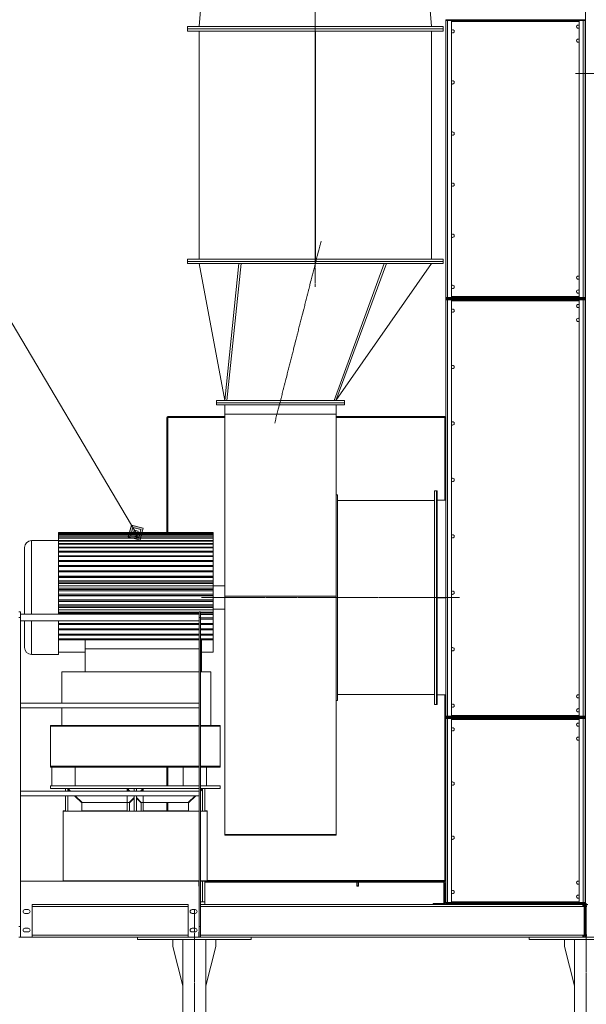
# Model space of a CAD drawing. Units: millimetres. Extents: x 0 to 30569, y -7 to 21000.
# Drawn here: x 22035 to 24473, y 12390 to 16627 of the extents above; entities that cross this region are included whole.
import ezdxf

# ---------------------------------------------------------------- set-up
doc = ezdxf.new("R2010")
doc.units = ezdxf.units.MM
doc.linetypes.add('K5LT_AXLED', pattern=[21.963831, 17.463831, -1.5, 1.5, -1.5])
doc.linetypes.add('K5LT_THIN', pattern=[0])
for name, color, linetype, true_color in [('FOR', 7, 'Continuous', 0xffffff), ('OSI', 2, 'Continuous', 0xffff00), ('R', 1, 'Continuous', 0xff0000)]:
    doc.layers.add(name, color=color, linetype=linetype, true_color=true_color)

msp = doc.modelspace()

# ---------------------------------------------------------------- hatches: boundary and pattern name
at = {"layer": 'FOR'}
h = msp.add_hatch(color=7, dxfattribs=at)
h.paths.add_polyline_path([(22553.1, 14388), (22566.3, 14439.4), (22514.9, 14452.5), (22501.8, 14401.2)])
h.paths.add_polyline_path([(22546.8, 14398.8), (22555.5, 14433), (22521.3, 14441.8), (22512.5, 14407.5)])
h.paths.add_polyline_path([(22540.4, 14409.5), (22544.8, 14426.6), (22527.7, 14431), (22523.3, 14413.9)])

# ---------------------------------------------------------------- linework, layer by layer
at = {"layer": 'FOR', "color": 7, "linetype": 'K5LT_THIN', "lineweight": 18}
for p, q in [((21647.2, 15917.5), (22534, 14420.3)), ((22514.9, 14452.5), (22501.8, 14401.2)), ((22521.3, 14441.8), (22514.9, 14452.5)), ((22566.3, 14439.4), (22514.9, 14452.5)), ((22521.3, 14441.8), (22512.5, 14407.5)), ((22512.5, 14407.5), (22546.8, 14398.8)), ((22527.7, 14431), (22521.3, 14441.8)), ((22555.5, 14433), (22521.3, 14441.8)), ((22527.7, 14431), (22523.3, 14413.9)), ((22523.3, 14413.9), (22540.4, 14409.5)), ((22544.8, 14426.6), (22527.7, 14431)), ((22540.4, 14409.5), (22544.8, 14426.6)), ((22546.8, 14398.8), (22555.5, 14433)), ((22553.1, 14388), (22566.3, 14439.4)), ((22501.8, 14401.2), (22553.1, 14388))]:
    msp.add_line(p, q, dxfattribs=at)
at = {"layer": 'OSI', "color": 30, "linetype": 'K5LT_AXLED', "lineweight": 18, "true_color": 0xff8000}
for p, q in [((23306.5, 19642.5), (23306.5, 15477.5)), ((24425.5, 16395.5), (27347.5, 16395.5)), ((23331.2, 15674.4), (23131.9, 14891.5)), ((23927.5, 14140.5), (22816.5, 14140.5)), ((22786, 9847.5), (22786, 12799.5)), ((24471.5, 9827.5), (24471.5, 12779.5))]:
    msp.add_line(p, q, dxfattribs=at)
at = {"layer": 'R', "color": 7, "linetype": 'K5LT_THIN', "lineweight": 18}
for p, q in [((22856.5, 17197.5), (22806.5, 16597.5)), ((23756.5, 17197.5), (23806.5, 16597.5)), ((24469.5, 12823.5), (24469.5, 17133.5)), ((23867.5, 16627.5), (23867.5, 16623.5)), ((23875.5, 16627.5), (23867.5, 16627.5)), ((23867.5, 16623.5), (23867.5, 15431.5)), ((23875.5, 16623.5), (23867.5, 16623.5)), ((23867.5, 16623.5), (23875.5, 16623.5)), ((23875.5, 16627.5), (24459.5, 16627.5)), ((23875.5, 16627.5), (23875.5, 16623.5)), ((23875.5, 16623.5), (24459.5, 16623.5)), ((23875.5, 15431.5), (23875.5, 16623.5)), ((23892.5, 16623.5), (23875.5, 16623.5)), ((23892.5, 15431.5), (23892.5, 16623.5)), ((23892.5, 16619.5), (24442.5, 16619.5)), ((24459.5, 16623.5), (24442.5, 16623.5)), ((24442.5, 16623.5), (24442.5, 15431.5)), ((24467.5, 16627.5), (24459.5, 16627.5)), ((24459.5, 16627.5), (24459.5, 16623.5)), ((24467.5, 16623.5), (24459.5, 16623.5)), ((24459.5, 16623.5), (24459.5, 15431.5)), ((24459.5, 16623.5), (24467.5, 16623.5)), ((24467.5, 16627.5), (24467.5, 16623.5)), ((24467.5, 15431.5), (24467.5, 16623.5)), ((22756.5, 16587.5), (22756.5, 16597.5)), ((22756.5, 16597.5), (23306.5, 16597.5)), ((22756.5, 16577.5), (22756.5, 16587.5)), ((22756.5, 16587.5), (23306.5, 16587.5)), ((22756.5, 16587.5), (23306.5, 16587.5)), ((22756.5, 16577.5), (23306.5, 16577.5)), ((22806.5, 15597.5), (22806.5, 16577.5)), ((23306, 15597.5), (23306, 16577.5)), ((23306, 15597.5), (23306, 16577.5)), ((23306.5, 16597.5), (23856.5, 16597.5)), ((23306.5, 16587.5), (23856.5, 16587.5)), ((23306.5, 16587.5), (23856.5, 16587.5)), ((23306.5, 16577.5), (23856.5, 16577.5)), ((23307, 16577.5), (23307, 15597.5)), ((23307, 16577.5), (23307, 15597.5)), ((23806.5, 15597.5), (23806.5, 16577.5)), ((23856.5, 16587.5), (23856.5, 16597.5)), ((23856.5, 16577.5), (23856.5, 16587.5)), ((22756.5, 15587.5), (22756.5, 15597.5)), ((22756.5, 15597.5), (23306.5, 15597.5)), ((23306.5, 15597.5), (23856.5, 15597.5)), ((23856.5, 15587.5), (23856.5, 15597.5)), ((22756.5, 15577.5), (22756.5, 15587.5)), ((22756.5, 15587.5), (23306.5, 15587.5)), ((22756.5, 15587.5), (23306.5, 15587.5)), ((22756.5, 15577.5), (23306.5, 15577.5)), ((22917.5, 14988.5), (22806.7, 15577.5)), ((22977.7, 15577.5), (22917.5, 14988.5)), ((22987.3, 15577.5), (22925.7, 14988.5)), ((23306.5, 15587.5), (23856.5, 15587.5)), ((23306.5, 15587.5), (23856.5, 15587.5)), ((23306.5, 15577.5), (23856.5, 15577.5)), ((23602.6, 15577.5), (23387.5, 14988.5)), ((23612.3, 15577.5), (23395.5, 14988.5)), ((23395.5, 14988.5), (23805.8, 15577.5)), ((23856.5, 15577.5), (23856.5, 15587.5)), ((23867.5, 15427.5), (23867.5, 15431.5)), ((23867.5, 15427.5), (23867.5, 15431.5)), ((23867.5, 15431.5), (23875.5, 15431.5)), ((23867.5, 15427.5), (23867.5, 15431.5)), ((23875.5, 15431.5), (23867.5, 15431.5)), ((23867.5, 15427.5), (23867.5, 15431.5)), ((23867.5, 15427.5), (23875.5, 15427.5)), ((23867.5, 15425.5), (23867.5, 15421.5)), ((23875.5, 15425.5), (23867.5, 15425.5)), ((24459.5, 15431.5), (23875.5, 15431.5)), ((23875.5, 15431.5), (23892.5, 15431.5)), ((23875.5, 15427.5), (23875.5, 15431.5)), ((24459.5, 15427.5), (23875.5, 15427.5)), ((23875.5, 15425.5), (24459.5, 15425.5)), ((23875.5, 15425.5), (23875.5, 15421.5)), ((24442.5, 15435.5), (23892.5, 15435.5)), ((24442.5, 15431.5), (24459.5, 15431.5)), ((24459.5, 15431.5), (24467.5, 15431.5)), ((24459.5, 15427.5), (24459.5, 15431.5)), ((24467.5, 15431.5), (24459.5, 15431.5)), ((24459.5, 15427.5), (24467.5, 15427.5)), ((24467.5, 15425.5), (24459.5, 15425.5)), ((24459.5, 15425.5), (24459.5, 15421.5)), ((24467.5, 15427.5), (24467.5, 15431.5)), ((24467.5, 15425.5), (24467.5, 15421.5)), ((23867.5, 13629.5), (23867.5, 15421.5)), ((23867.5, 15421.5), (23867.5, 13629.5)), ((23875.5, 15421.5), (23867.5, 15421.5)), ((23867.5, 15421.5), (23875.5, 15421.5)), ((23875.5, 15421.5), (24459.5, 15421.5)), ((23875.5, 13629.5), (23875.5, 15421.5)), ((23892.5, 15421.5), (23875.5, 15421.5)), ((23892.5, 13629.5), (23892.5, 15421.5)), ((23892.5, 15417.5), (24442.5, 15417.5)), ((24459.5, 15421.5), (24442.5, 15421.5)), ((24442.5, 15421.5), (24442.5, 13629.5)), ((24467.5, 15421.5), (24459.5, 15421.5)), ((24459.5, 15421.5), (24459.5, 13629.5)), ((24459.5, 15421.5), (24467.5, 15421.5)), ((24467.5, 13629.5), (24467.5, 15421.5)), ((22881.5, 14978.5), (22881.5, 14988.5)), ((22881.5, 14988.5), (23431.5, 14988.5)), ((23431.5, 14978.5), (22881.5, 14978.5)), ((22881.5, 14970.5), (22881.5, 14978.5)), ((22881.5, 14978.5), (23431.5, 14978.5)), ((23431.5, 14970.5), (22881.5, 14970.5)), ((22916.5, 14929.1), (22916.5, 14970.5)), ((23396.5, 14929.1), (23396.5, 14970.5)), ((23431.5, 14978.5), (23431.5, 14988.5)), ((23431.5, 14970.5), (23431.5, 14978.5)), ((22671.5, 14919.5), (22671.5, 14915.5)), ((22916.5, 14919.5), (22671.5, 14919.5)), ((22916.5, 14146.2), (22916.5, 14929.1)), ((22916.5, 14929.1), (23396.5, 14929.1)), ((23396.5, 14146.2), (23396.5, 14929.1)), ((23863.5, 14919.5), (23396.5, 14919.5)), ((23863.5, 14915.5), (23863.5, 14919.5)), ((22671.5, 14915.5), (22667.5, 14915.5)), ((22667.5, 14915.5), (22667.5, 14420.3)), ((22916.5, 14915.5), (22671.5, 14915.5)), ((22671.5, 14915.5), (22671.5, 14420.3)), ((23863.5, 14915.5), (23396.5, 14915.5)), ((23867.5, 14915.5), (23863.5, 14915.5)), ((23863.5, 14559.5), (23863.5, 14915.5)), ((23396.5, 14583), (23401.5, 14583)), ((23401.5, 14140.5), (23401.5, 14583)), ((23819.5, 14600.5), (23827.5, 14600.5)), ((23819.5, 14140.5), (23819.5, 14600.5)), ((23827.5, 14600.5), (23831.5, 14600.5)), ((23827.5, 14140.5), (23827.5, 14600.5)), ((23827.5, 14140.5), (23827.5, 14600.5)), ((23831.5, 14140.5), (23831.5, 14600.5)), ((23401.5, 14558), (23819.5, 14558)), ((23831.5, 14559.5), (23867.5, 14559.5)), ((22201.5, 14420.3), (22866.5, 14420.3)), ((22201.5, 14420.3), (22201.5, 14420)), ((22201.5, 14420), (22866.5, 14420)), ((22201.5, 14420), (22201.5, 14418.1)), ((22201.5, 14418.1), (22201.5, 14417.4)), ((22201.5, 14418.1), (22866.5, 14418.1)), ((22201.5, 14417.4), (22201.5, 14413.6)), ((22201.5, 14417.4), (22866.5, 14417.4)), ((22201.5, 14413.6), (22201.5, 14412.4)), ((22201.5, 14413.6), (22866.5, 14413.6)), ((22201.5, 14412.4), (22866.5, 14412.4)), ((22201.5, 14412.4), (22201.5, 14406.7)), ((22866.5, 14420), (22866.5, 14420.3)), ((22866.5, 14418.1), (22866.5, 14420)), ((22866.5, 14417.4), (22866.5, 14418.1)), ((22866.5, 14413.6), (22866.5, 14417.4)), ((22866.5, 14412.4), (22866.5, 14413.6)), ((22866.5, 14406.7), (22866.5, 14412.4)), ((22201.5, 14385.5), (22085.5, 14385.5)), ((22085.5, 14385.5), (22085.5, 14140.5)), ((22201.5, 14406.7), (22866.5, 14406.7)), ((22201.5, 14406.7), (22201.5, 14405.1)), ((22201.5, 14405.1), (22201.5, 14397.5)), ((22201.5, 14405.1), (22866.5, 14405.1)), ((22201.5, 14397.5), (22866.5, 14397.5)), ((22201.5, 14397.5), (22201.5, 14395.5)), ((22201.5, 14395.5), (22866.5, 14395.5)), ((22201.5, 14395.5), (22201.5, 14386.1)), ((22201.5, 14386.1), (22866.5, 14386.1)), ((22201.5, 14386.1), (22201.5, 14383.7)), ((22201.5, 14383.7), (22201.5, 14372.7)), ((22201.5, 14383.7), (22866.5, 14383.7)), ((22201.5, 14372.7), (22866.5, 14372.7)), ((22201.5, 14372.7), (22201.5, 14369.8)), ((22201.5, 14369.8), (22201.5, 14357.2)), ((22201.5, 14369.8), (22866.5, 14369.8)), ((22866.5, 14405.1), (22866.5, 14406.7)), ((22866.5, 14397.5), (22866.5, 14405.1)), ((22866.5, 14395.5), (22866.5, 14397.5)), ((22866.5, 14386.1), (22866.5, 14395.5)), ((22866.5, 14383.7), (22866.5, 14386.1)), ((22866.5, 14372.7), (22866.5, 14383.7)), ((22866.5, 14369.8), (22866.5, 14372.7)), ((22866.5, 14357.2), (22866.5, 14369.8)), ((22055.5, 14355.5), (22055.5, 14140.5)), ((22201.5, 14357.2), (22201.5, 14354)), ((22201.5, 14357.2), (22866.5, 14357.2)), ((22201.5, 14354), (22201.5, 14339.9)), ((22201.5, 14354), (22866.5, 14354)), ((22201.5, 14339.9), (22866.5, 14339.9)), ((22201.5, 14339.9), (22201.5, 14336.3)), ((22201.5, 14336.3), (22866.5, 14336.3)), ((22201.5, 14336.3), (22201.5, 14320.8)), ((22866.5, 14354), (22866.5, 14357.2)), ((22866.5, 14339.9), (22866.5, 14354)), ((22866.5, 14336.3), (22866.5, 14339.9)), ((22866.5, 14320.8), (22866.5, 14336.3)), ((22201.5, 14320.8), (22201.5, 14317)), ((22201.5, 14320.8), (22866.5, 14320.8)), ((22201.5, 14317), (22866.5, 14317)), ((22201.5, 14317), (22201.5, 14300.3)), ((22201.5, 14300.3), (22201.5, 14296.1)), ((22201.5, 14300.3), (22866.5, 14300.3)), ((22201.5, 14296.1), (22201.5, 14278.3)), ((22201.5, 14296.1), (22866.5, 14296.1)), ((22866.5, 14317), (22866.5, 14320.8)), ((22866.5, 14300.3), (22866.5, 14317)), ((22866.5, 14296.1), (22866.5, 14300.3)), ((22866.5, 14278.3), (22866.5, 14296.1)), ((22201.5, 14278.3), (22866.5, 14278.3)), ((22201.5, 14278.3), (22201.5, 14273.9)), ((22201.5, 14273.9), (22201.5, 14257)), ((22201.5, 14273.9), (22866.5, 14273.9)), ((22201.5, 14257), (22201.5, 14255.2)), ((22201.5, 14255.2), (22201.5, 14250.6)), ((22201.5, 14255.2), (22866.5, 14255.2)), ((22201.5, 14250.6), (22201.5, 14236.5)), ((22201.5, 14250.6), (22866.5, 14250.6)), ((22866.5, 14273.9), (22866.5, 14278.3)), ((22866.5, 14255.2), (22866.5, 14273.9)), ((22866.5, 14250.6), (22866.5, 14255.2)), ((22866.5, 14232.5), (22866.5, 14250.6)), ((22201.5, 14236.5), (22201.5, 14231.1)), ((22866.5, 14232.5), (22201.5, 14232.5)), ((22201.5, 14231.1), (22201.5, 14226.3)), ((22201.5, 14231.1), (22866.5, 14231.1)), ((22201.5, 14226.3), (22201.5, 14215.3)), ((22201.5, 14226.3), (22866.5, 14226.3)), ((22201.5, 14215.3), (22201.5, 14206.2)), ((22866.5, 14212.1), (22201.5, 14212.1)), ((22201.5, 14206.2), (22866.5, 14206.2)), ((22201.5, 14206.2), (22201.5, 14201.3)), ((22201.5, 14201.3), (22866.5, 14201.3)), ((22201.5, 14201.3), (22201.5, 14193.4)), ((22866.5, 14232.5), (22866.5, 14231.1)), ((22866.5, 14226.3), (22866.5, 14231.1)), ((22866.5, 14212.1), (22866.5, 14226.3)), ((22866.5, 14212.1), (22866.5, 14206.2)), ((22866.5, 14201.3), (22866.5, 14206.2)), ((22866.5, 14191.1), (22866.5, 14201.3)), ((22201.5, 14193.4), (22201.5, 14180.7)), ((22866.5, 14191.1), (22201.5, 14191.1)), ((22201.5, 14180.7), (22866.5, 14180.7)), ((22201.5, 14180.7), (22201.5, 14175.8)), ((22201.5, 14175.8), (22201.5, 14171)), ((22201.5, 14175.8), (22866.5, 14175.8)), ((22201.5, 14171), (22201.5, 14154.9)), ((22866.5, 14169.7), (22201.5, 14169.7)), ((22201.5, 14154.9), (22201.5, 14149.9)), ((22201.5, 14154.9), (22866.5, 14154.9)), ((22866.5, 14191.1), (22866.5, 14180.7)), ((22916.5, 14190.5), (22866.5, 14190.5)), ((22866.5, 14175.8), (22866.5, 14180.7)), ((22866.5, 14169.7), (22866.5, 14175.8)), ((22866.5, 14169.7), (22866.5, 14154.9)), ((22866.5, 14149.9), (22866.5, 14154.9)), ((22055.5, 14140.5), (22055.5, 14069.7)), ((22085.5, 14140.5), (22085.5, 14069.7)), ((22201.5, 14149.9), (22201.5, 14148.4)), ((22201.5, 14149.9), (22866.5, 14149.9)), ((22201.5, 14148.4), (22201.5, 14140.5)), ((22866.5, 14148), (22201.5, 14148)), ((22201.5, 14140.5), (22201.5, 14130.7)), ((22866.5, 14131.2), (22201.5, 14131.2)), ((22201.5, 14130.7), (22201.5, 14129)), ((22201.5, 14129), (22866.5, 14129)), ((22201.5, 14129), (22201.5, 14124)), ((22201.5, 14124), (22201.5, 14108.1)), ((22201.5, 14124), (22866.5, 14124)), ((22866.5, 14148), (22866.5, 14149.9)), ((22866.5, 14148), (22866.5, 14131.2)), ((22866.5, 14129), (22866.5, 14131.2)), ((22866.5, 14124), (22866.5, 14129)), ((22866.5, 14124), (22866.5, 14109.6)), ((22916.5, 14146.2), (23396.5, 14146.2)), ((22916.5, 13120.2), (22916.5, 14146.2)), ((23396.5, 13120.2), (23396.5, 14146.2)), ((23401.5, 13698), (23401.5, 14140.5)), ((23819.5, 13680.5), (23819.5, 14140.5)), ((23827.5, 13680.5), (23827.5, 14140.5)), ((23827.5, 13680.5), (23827.5, 14140.5)), ((23867.5, 14141), (23831.5, 14141)), ((23867.5, 14141), (23831.5, 14141)), ((23831.5, 13680.5), (23831.5, 14140.5)), ((23831.5, 14140), (23867.5, 14140)), ((23831.5, 14140), (23867.5, 14140)), ((22031.5, 14079.5), (22037.5, 14079.5)), ((22037.5, 14079.5), (22037.5, 14054.7)), ((22055.5, 14069.7), (22037.5, 14069.7)), ((22037.5, 14069.7), (22806.5, 14069.7)), ((22866.5, 14109.6), (22201.5, 14109.6)), ((22201.5, 14108.1), (22201.5, 14103.2)), ((22201.5, 14103.2), (22201.5, 14098.2)), ((22201.5, 14103.2), (22866.5, 14103.2)), ((22201.5, 14098.2), (22201.5, 14085.8)), ((22201.5, 14098.2), (22866.5, 14098.2)), ((22866.5, 14088.2), (22201.5, 14088.2)), ((22201.5, 14085.8), (22201.5, 14077.7)), ((22201.5, 14077.7), (22201.5, 14072.8)), ((22201.5, 14077.7), (22806.5, 14077.7)), ((22201.5, 14072.8), (22201.5, 14069.7)), ((22201.5, 14072.8), (22806.5, 14072.8)), ((22806.5, 14079.5), (22806.5, 14054.7)), ((22806.5, 14079.5), (22812.5, 14079.5)), ((22812.5, 14079.5), (22812.5, 14054.7)), ((22812.5, 14077.7), (22866.5, 14077.7)), ((22812.5, 14072.8), (22866.5, 14072.8)), ((22866.5, 14103.2), (22866.5, 14109.6)), ((22866.5, 14098.2), (22866.5, 14103.2)), ((22866.5, 14098.2), (22866.5, 14088.2)), ((22916.5, 14090.5), (22866.5, 14090.5)), ((22866.5, 14077.7), (22866.5, 14088.2)), ((22866.5, 14072.8), (22866.5, 14077.7)), ((22866.5, 14072.8), (22866.5, 14067.2)), ((24469.5, 14069.7), (24467.5, 14069.7)), ((22031.5, 14054.7), (22037.5, 14054.7)), ((22037.5, 14054.7), (22037.5, 12724.5)), ((22037.5, 14039.7), (22806.5, 14039.7)), ((22055.5, 14039.7), (22055.5, 13925.5)), ((22085.5, 14039.7), (22085.5, 13895.5)), ((22201.5, 14039.7), (22201.5, 14028.5)), ((22201.5, 14028.5), (22201.5, 14023.9)), ((22201.5, 14028.5), (22806.5, 14028.5)), ((22806.5, 14054.7), (22806.5, 12724.5)), ((22806.5, 14054.7), (22812.5, 14054.7)), ((22866.5, 14067.2), (22812.5, 14067.2)), ((22812.5, 14054.7), (22812.5, 12724.5)), ((22812.5, 14052.7), (22866.5, 14052.7)), ((22812.5, 14048), (22866.5, 14048)), ((22866.5, 14046.9), (22812.5, 14046.9)), ((22812.5, 14028.5), (22866.5, 14028.5)), ((22866.5, 14052.7), (22866.5, 14067.2)), ((22866.5, 14048), (22866.5, 14052.7)), ((22866.5, 14048), (22866.5, 14046.9)), ((22866.5, 14028.5), (22866.5, 14046.9)), ((22866.5, 14023.9), (22866.5, 14028.5)), ((24469.5, 14039.7), (24467.5, 14039.7)), ((22201.5, 14023.9), (22201.5, 14022.4)), ((22201.5, 14023.9), (22806.5, 14023.9)), ((22201.5, 14022.4), (22201.5, 14005.2)), ((22201.5, 14005.2), (22201.5, 14000.9)), ((22201.5, 14005.2), (22806.5, 14005.2)), ((22201.5, 14000.9), (22201.5, 13983.1)), ((22201.5, 14000.9), (22806.5, 14000.9)), ((22812.5, 14023.9), (22866.5, 14023.9)), ((22812.5, 14005.2), (22866.5, 14005.2)), ((22812.5, 14000.9), (22866.5, 14000.9)), ((22866.5, 14005.2), (22866.5, 14023.9)), ((22866.5, 14000.9), (22866.5, 14005.2)), ((22866.5, 13983.1), (22866.5, 14000.9)), ((22201.5, 13983.1), (22201.5, 13979)), ((22201.5, 13983.1), (22806.5, 13983.1)), ((22201.5, 13979), (22201.5, 13962.4)), ((22201.5, 13979), (22806.5, 13979)), ((22201.5, 13962.4), (22201.5, 13958.6)), ((22201.5, 13962.4), (22806.5, 13962.4)), ((22201.5, 13958.6), (22201.5, 13895.5)), ((22201.5, 13958.6), (22806.5, 13958.6)), ((22316.5, 13920.5), (22316.5, 13958.6)), ((22812.5, 13983.1), (22866.5, 13983.1)), ((22812.5, 13979), (22866.5, 13979)), ((22812.5, 13962.4), (22866.5, 13962.4)), ((22812.5, 13958.6), (22866.5, 13958.6)), ((22816.5, 13920.5), (22816.5, 13958.6)), ((22866.5, 13979), (22866.5, 13983.1)), ((22866.5, 13962.4), (22866.5, 13979)), ((22866.5, 13958.6), (22866.5, 13962.4)), ((22866.5, 13958.6), (22866.5, 13905.5)), ((22316.5, 13905.5), (22201.5, 13905.5)), ((22316.5, 13820.5), (22316.5, 13920.5)), ((22316.5, 13920.5), (22806.5, 13920.5)), ((22812.5, 13920.5), (22816.5, 13920.5)), ((22816.5, 13820.5), (22816.5, 13920.5)), ((22866.5, 13905.5), (22816.5, 13905.5)), ((22201.5, 13895.5), (22085.5, 13895.5)), ((22216.5, 13820.5), (22216.5, 13686.3)), ((22216.5, 13820.5), (22806.5, 13820.5)), ((22812.5, 13820.5), (22856.5, 13820.5)), ((22856.5, 13820.5), (22856.5, 13590.5)), ((23396.5, 13698), (23401.5, 13698)), ((23401.5, 13723), (23819.5, 13723)), ((23831.5, 13721.5), (23867.5, 13721.5)), ((23863.5, 12923.5), (23863.5, 13721.5)), ((22216.5, 13686.3), (22037.5, 13686.3)), ((22037.5, 13686.3), (22806.5, 13686.3)), ((22037.5, 13666.3), (22806.5, 13666.3)), ((22216.5, 13666.3), (22216.5, 13590.5)), ((23819.5, 13680.5), (23827.5, 13680.5)), ((23827.5, 13680.5), (23831.5, 13680.5)), ((24469.5, 13686.3), (24467.5, 13686.3)), ((24469.5, 13666.3), (24467.5, 13666.3)), ((23867.5, 13625.5), (23867.5, 13629.5)), ((23867.5, 13623.5), (23867.5, 13629.5)), ((23867.5, 13629.5), (23875.5, 13629.5)), ((23867.5, 13625.5), (23867.5, 13629.5)), ((23875.5, 13629.5), (23867.5, 13629.5)), ((23867.5, 13625.5), (23875.5, 13625.5)), ((23867.5, 13623.5), (23867.5, 13619.5)), ((23875.5, 13623.5), (23867.5, 13623.5)), ((23867.5, 13619.5), (23867.5, 12827.5)), ((23875.5, 13619.5), (23867.5, 13619.5)), ((23867.5, 13619.5), (23875.5, 13619.5)), ((24459.5, 13629.5), (23875.5, 13629.5)), ((23875.5, 13629.5), (23892.5, 13629.5)), ((23875.5, 13625.5), (23875.5, 13629.5)), ((24459.5, 13625.5), (23875.5, 13625.5)), ((23875.5, 13623.5), (24459.5, 13623.5)), ((23875.5, 13623.5), (23875.5, 13619.5)), ((23875.5, 13619.5), (24459.5, 13619.5)), ((23875.5, 12827.5), (23875.5, 13619.5)), ((23892.5, 13619.5), (23875.5, 13619.5)), ((24442.5, 13633.5), (23892.5, 13633.5)), ((23892.5, 12827.5), (23892.5, 13619.5)), ((23892.5, 13615.5), (24442.5, 13615.5)), ((24240.7, 13623.5), (24240.7, 13625.5)), ((24246.7, 13623.5), (24246.7, 13625.5)), ((24246.7, 13623.5), (24246.7, 13625.5)), ((24252.7, 13623.5), (24252.7, 13625.5)), ((24442.5, 13629.5), (24459.5, 13629.5)), ((24459.5, 13619.5), (24442.5, 13619.5)), ((24442.5, 13619.5), (24442.5, 12827.5)), ((24459.5, 13629.5), (24467.5, 13629.5)), ((24459.5, 13625.5), (24459.5, 13629.5)), ((24467.5, 13629.5), (24459.5, 13629.5)), ((24459.5, 13625.5), (24467.5, 13625.5)), ((24467.5, 13623.5), (24459.5, 13623.5)), ((24459.5, 13623.5), (24459.5, 13619.5)), ((24467.5, 13619.5), (24459.5, 13619.5)), ((24459.5, 13619.5), (24459.5, 12827.5)), ((24459.5, 13619.5), (24467.5, 13619.5)), ((24467.5, 13625.5), (24467.5, 13629.5)), ((24467.5, 13623.5), (24467.5, 13619.5)), ((24467.5, 12827.5), (24467.5, 13619.5)), ((22166.5, 13590.5), (22166.5, 13586.5)), ((22806.5, 13590.5), (22166.5, 13590.5)), ((22166.5, 13586.5), (22166.5, 13414.5)), ((22806.5, 13586.5), (22166.5, 13586.5)), ((22896.5, 13590.5), (22812.5, 13590.5)), ((22896.5, 13586.5), (22812.5, 13586.5)), ((22896.5, 13590.5), (22896.5, 13586.5)), ((22896.5, 13586.5), (22896.5, 13414.5)), ((22166.5, 13414.5), (22166.5, 13410.5)), ((22806.5, 13414.5), (22166.5, 13414.5)), ((22183.5, 13410.5), (22166.5, 13410.5)), ((22173.5, 13330.5), (22173.5, 13410.5)), ((22173.5, 13330.5), (22173.5, 13410.5)), ((22183.5, 13410.5), (22263.5, 13410.5)), ((22748.5, 13410.5), (22263.5, 13410.5)), ((22273.5, 13330.5), (22273.5, 13410.5)), ((22273.5, 13330.5), (22273.5, 13410.5)), ((22667.5, 13410.5), (22667.5, 13330.5)), ((22671.5, 13410.5), (22671.5, 13330.5)), ((22738.5, 13330.5), (22738.5, 13410.5)), ((22738.5, 13330.5), (22738.5, 13410.5)), ((22748.5, 13410.5), (22806.5, 13410.5)), ((22896.5, 13414.5), (22812.5, 13414.5)), ((22812.5, 13410.5), (22828.5, 13410.5)), ((22896.5, 13410.5), (22828.5, 13410.5)), ((22838.5, 13330.5), (22838.5, 13410.5)), ((22838.5, 13330.5), (22838.5, 13410.5)), ((22896.5, 13414.5), (22896.5, 13410.5)), ((22231.5, 13307.9), (22037.5, 13307.9)), ((22037.5, 13307.9), (22806.5, 13307.9)), ((22166.5, 13318.5), (22166.5, 13330.5)), ((22166.5, 13330.5), (22183.5, 13330.5)), ((22166.5, 13318.5), (22806.5, 13318.5)), ((22183.5, 13330.5), (22263.5, 13330.5)), ((22231.5, 13318.5), (22231.5, 13307.9)), ((22241.5, 13318.5), (22241.5, 13307.9)), ((22241.5, 13317), (22250.7, 13307.9)), ((22253.5, 13307.9), (22242.9, 13318.5)), ((22253.5, 13307.9), (22250.7, 13307.9)), ((22263.5, 13330.5), (22748.5, 13330.5)), ((22496.5, 13317), (22505.7, 13307.9)), ((22496.5, 13307.9), (22496.5, 13317)), ((22497.9, 13318.5), (22508.5, 13307.9)), ((22526.5, 13318.5), (22526.5, 13307.9)), ((22536.5, 13318.5), (22536.5, 13307.9)), ((22565.1, 13318.5), (22554.5, 13307.9)), ((22566.5, 13317), (22557.3, 13307.9)), ((22566.5, 13307.9), (22566.5, 13317)), ((22748.5, 13330.5), (22806.5, 13330.5)), ((22812.5, 13330.5), (22828.5, 13330.5)), ((22812.5, 13318.5), (22896.5, 13318.5)), ((22812.5, 13310.9), (22820.1, 13318.5)), ((22821.5, 13317), (22812.5, 13308)), ((22821.5, 13318.5), (22821.5, 13220.5)), ((22828.5, 13330.5), (22896.5, 13330.5)), ((22831.5, 13318.5), (22831.5, 13220.5)), ((22896.5, 13318.5), (22896.5, 13330.5)), ((24469.5, 13307.9), (24467.5, 13307.9)), ((22037.5, 13287.9), (22806.5, 13287.9)), ((22231.5, 13287.9), (22231.5, 13220.5)), ((22241.5, 13287.9), (22241.5, 13220.5)), ((22270.7, 13287.9), (22301.5, 13257)), ((22302.9, 13258.5), (22273.5, 13287.9)), ((22496.5, 13220.5), (22496.5, 13287.9)), ((22526.5, 13279.9), (22505.1, 13258.5)), ((22526.5, 13277), (22506.5, 13257)), ((22525.7, 13287.9), (22526.5, 13287)), ((22526.5, 13287.9), (22526.5, 13220.5)), ((22536.5, 13287.9), (22536.5, 13220.5)), ((22537.3, 13287.9), (22536.5, 13287)), ((22536.5, 13279.9), (22557.9, 13258.5)), ((22536.5, 13277), (22556.5, 13257)), ((22566.5, 13220.5), (22566.5, 13287.9)), ((22760.1, 13258.5), (22789.5, 13287.9)), ((22792.3, 13287.9), (22761.5, 13257)), ((24469.5, 13287.9), (24467.5, 13287.9)), ((22221.5, 13220.5), (22221.5, 13222.2)), ((22221.5, 13222.2), (22231.5, 13222.2)), ((22301.5, 13220.5), (22301.5, 13257)), ((22301.5, 13222.2), (22496.5, 13222.2)), ((22505.1, 13258.5), (22302.9, 13258.5)), ((22506.5, 13220.5), (22506.5, 13257)), ((22556.5, 13220.5), (22556.5, 13257)), ((22557.9, 13258.5), (22760.1, 13258.5)), ((22566.5, 13222.2), (22761.5, 13222.2)), ((22667.5, 13258.5), (22667.5, 13222.2)), ((22671.5, 13258.5), (22671.5, 13222.2)), ((22761.5, 13220.5), (22761.5, 13257)), ((22831.5, 13222.2), (22841.5, 13222.2)), ((22841.5, 13220.5), (22841.5, 13222.2)), ((22221.5, 13220.5), (22221.5, 12921.5)), ((22806.5, 13220.5), (22221.5, 13220.5)), ((22841.5, 13220.5), (22812.5, 13220.5)), ((22841.5, 12921.5), (22841.5, 13220.5)), ((22916.5, 13118), (22916.5, 13120.2)), ((22916.5, 13120.2), (23396.5, 13120.2)), ((22916.5, 13118), (23396.5, 13118)), ((23396.5, 13118), (23396.5, 13120.2)), ((22037.5, 12919.5), (22037.8, 12919.5)), ((22037.5, 12899), (22037.8, 12899)), ((22806, 12919.5), (22037.8, 12919.5)), ((22037.8, 12899), (22037.8, 12919.5)), ((22221.5, 12919.5), (22221.5, 12921.5)), ((22221.5, 12921.5), (22806.5, 12921.5)), ((22806, 12919.5), (22806, 12899)), ((22806, 12919.5), (22806.5, 12919.5)), ((22806, 12899), (22806.5, 12899)), ((22812.5, 12921.5), (22841.5, 12921.5)), ((22812.5, 12919.5), (22841.5, 12919.5)), ((22821.5, 12919.5), (22831.5, 12919.5)), ((22821.5, 12919.5), (22821.5, 12831.5)), ((22831.5, 12919.5), (22831.5, 12831.5)), ((22831.5, 12915.5), (23856.2, 12915.5)), ((22841.5, 12923.5), (23863.5, 12923.5)), ((22841.5, 12919.5), (22841.5, 12921.5)), ((23856.2, 12919.5), (22841.5, 12919.5)), ((23485.8, 12899), (23485.8, 12915.5)), ((23492.3, 12899), (23485.8, 12899)), ((23486, 12899.5), (23486, 12915.5)), ((23486, 12899), (23486, 12899.5)), ((23492, 12899.5), (23486, 12899.5)), ((23492, 12899.5), (23492, 12915.5)), ((23492, 12899), (23492, 12899.5)), ((23492.3, 12915.5), (23492.3, 12899)), ((23856.2, 12919.5), (23863.5, 12919.5)), ((23856.2, 12915.5), (23856.2, 12919.5)), ((23860.2, 12911.5), (23860.2, 12827.5)), ((23864.2, 12911.5), (23860.2, 12911.5)), ((23863.5, 12919.5), (23863.5, 12923.5)), ((23863.5, 12923.5), (23867.5, 12923.5)), ((23863.5, 12919.5), (23867.5, 12919.5)), ((23864.2, 12827.5), (23864.2, 12911.5)), ((24433.9, 12919.5), (24441.1, 12919.5)), ((24467.5, 12919.5), (24469.5, 12919.5)), ((22071, 12797.5), (22057, 12797.5)), ((22087.5, 12819.5), (22759.5, 12819.5)), ((22087.5, 12819.5), (22087.5, 12679.5)), ((22759.5, 12811.5), (22087.5, 12811.5)), ((22759.5, 12679.5), (22759.5, 12819.5)), ((22790, 12797.5), (22776, 12797.5)), ((22812.5, 12831.5), (22831.5, 12831.5)), ((22812.5, 12819.5), (22831.5, 12819.5)), ((24458.1, 12811.5), (22812.5, 12811.5)), ((22831.5, 12831.5), (22821.5, 12831.5)), ((22831.5, 12819.5), (22831.5, 12831.5)), ((22833.9, 12819.5), (22831.5, 12819.5)), ((22831.5, 12819.5), (24458.1, 12819.5)), ((22833.9, 12819.5), (22840.9, 12819.5)), ((22853.4, 12819.5), (22840.9, 12819.5)), ((22865.9, 12819.5), (22853.4, 12819.5)), ((22865.9, 12819.5), (22873, 12819.5)), ((22885.5, 12819.5), (22873, 12819.5)), ((22898, 12819.5), (22885.5, 12819.5)), ((22898, 12819.5), (22905, 12819.5)), ((22917.5, 12819.5), (22905, 12819.5)), ((22930, 12819.5), (22917.5, 12819.5)), ((22930, 12819.5), (22937, 12819.5)), ((22949.5, 12819.5), (22937, 12819.5)), ((22962, 12819.5), (22949.5, 12819.5)), ((22962, 12819.5), (22969.1, 12819.5)), ((22981.6, 12819.5), (22969.1, 12819.5)), ((22994.1, 12819.5), (22981.6, 12819.5)), ((22994.1, 12819.5), (23001.1, 12819.5)), ((23013.6, 12819.5), (23001.1, 12819.5)), ((23026.1, 12819.5), (23013.6, 12819.5)), ((23026.1, 12819.5), (23033.1, 12819.5)), ((23045.6, 12819.5), (23033.1, 12819.5)), ((23058.1, 12819.5), (23045.6, 12819.5)), ((23058.1, 12819.5), (23065.2, 12819.5)), ((23077.7, 12819.5), (23065.2, 12819.5)), ((23090.2, 12819.5), (23077.7, 12819.5)), ((23090.2, 12819.5), (23097.2, 12819.5)), ((23109.7, 12819.5), (23097.2, 12819.5)), ((23122.2, 12819.5), (23109.7, 12819.5)), ((23122.2, 12819.5), (23129.2, 12819.5)), ((23141.7, 12819.5), (23129.2, 12819.5)), ((23154.2, 12819.5), (23141.7, 12819.5)), ((23154.2, 12819.5), (23161.3, 12819.5)), ((23173.8, 12819.5), (23161.3, 12819.5)), ((23186.3, 12819.5), (23173.8, 12819.5)), ((23186.3, 12819.5), (23193.3, 12819.5)), ((23205.8, 12819.5), (23193.3, 12819.5)), ((23218.3, 12819.5), (23205.8, 12819.5)), ((23218.3, 12819.5), (23225.3, 12819.5)), ((23237.8, 12819.5), (23225.3, 12819.5)), ((23250.3, 12819.5), (23237.8, 12819.5)), ((23250.3, 12819.5), (23257.4, 12819.5)), ((23269.9, 12819.5), (23257.4, 12819.5)), ((23282.4, 12819.5), (23269.9, 12819.5)), ((23282.4, 12819.5), (23289.4, 12819.5)), ((23301.9, 12819.5), (23289.4, 12819.5)), ((23314.4, 12819.5), (23301.9, 12819.5)), ((23314.4, 12819.5), (23321.4, 12819.5)), ((23333.9, 12819.5), (23321.4, 12819.5)), ((23346.4, 12819.5), (23333.9, 12819.5)), ((23346.4, 12819.5), (23353.5, 12819.5)), ((23366, 12819.5), (23353.5, 12819.5)), ((23378.5, 12819.5), (23366, 12819.5)), ((23378.5, 12819.5), (23385.5, 12819.5)), ((23398, 12819.5), (23385.5, 12819.5)), ((23410.5, 12819.5), (23398, 12819.5)), ((23410.5, 12819.5), (23417.5, 12819.5)), ((23430, 12819.5), (23417.5, 12819.5)), ((23442.5, 12819.5), (23430, 12819.5)), ((23442.5, 12819.5), (23449.5, 12819.5)), ((23462, 12819.5), (23449.5, 12819.5)), ((23474.5, 12819.5), (23462, 12819.5)), ((23474.5, 12819.5), (23481.6, 12819.5)), ((23494.1, 12819.5), (23481.6, 12819.5)), ((23506.6, 12819.5), (23494.1, 12819.5)), ((23506.6, 12819.5), (23513.6, 12819.5)), ((23526.1, 12819.5), (23513.6, 12819.5)), ((23538.6, 12819.5), (23526.1, 12819.5)), ((23538.6, 12819.5), (23545.6, 12819.5)), ((23558.1, 12819.5), (23545.6, 12819.5)), ((23570.6, 12819.5), (23558.1, 12819.5)), ((23570.6, 12819.5), (23577.7, 12819.5)), ((23590.2, 12819.5), (23577.7, 12819.5)), ((23602.7, 12819.5), (23590.2, 12819.5)), ((23602.7, 12819.5), (23609.7, 12819.5)), ((23622.2, 12819.5), (23609.7, 12819.5)), ((23634.7, 12819.5), (23622.2, 12819.5)), ((23634.7, 12819.5), (23641.7, 12819.5)), ((23654.2, 12819.5), (23641.7, 12819.5)), ((23666.7, 12819.5), (23654.2, 12819.5)), ((23666.7, 12819.5), (23673.8, 12819.5)), ((23686.3, 12819.5), (23673.8, 12819.5)), ((23698.8, 12819.5), (23686.3, 12819.5)), ((23698.8, 12819.5), (23705.8, 12819.5)), ((23718.3, 12819.5), (23705.8, 12819.5)), ((23730.8, 12819.5), (23718.3, 12819.5)), ((23730.8, 12819.5), (23737.8, 12819.5)), ((23750.3, 12819.5), (23737.8, 12819.5)), ((23762.8, 12819.5), (23750.3, 12819.5)), ((23762.8, 12819.5), (23769.9, 12819.5)), ((23782.4, 12819.5), (23769.9, 12819.5)), ((23794.9, 12819.5), (23782.4, 12819.5)), ((23794.9, 12819.5), (23807.4, 12819.5)), ((23814.2, 12819.5), (23807.4, 12819.5)), ((23807.4, 12819.5), (23814.2, 12819.5)), ((23814.2, 12823.5), (23814.2, 12819.5)), ((23856.2, 12823.5), (23814.2, 12823.5)), ((23814.2, 12819.5), (23815.5, 12819.5)), ((23859.5, 12819.5), (23815.5, 12819.5)), ((23856.2, 12819.5), (23856.2, 12823.5)), ((23875.5, 12819.5), (23859.5, 12819.5)), ((23859.5, 12819.5), (23875.5, 12819.5)), ((23860.2, 12827.5), (23864.2, 12827.5)), ((23867.5, 12823.5), (23867.5, 12827.5)), ((23867.5, 12823.5), (23867.5, 12827.5)), ((23867.5, 12823.5), (23867.5, 12827.5)), ((23867.5, 12827.5), (23875.5, 12827.5)), ((23867.5, 12823.5), (23867.5, 12827.5)), ((23875.5, 12827.5), (23867.5, 12827.5)), ((23867.5, 12823.5), (23875.5, 12823.5)), ((24459.5, 12827.5), (23875.5, 12827.5)), ((23875.5, 12827.5), (23892.5, 12827.5)), ((23875.5, 12823.5), (23875.5, 12827.5)), ((24459.5, 12823.5), (23875.5, 12823.5)), ((23875.5, 12819.5), (23919.5, 12819.5)), ((24442.5, 12831.5), (23892.5, 12831.5)), ((23937.5, 12819.5), (23919.5, 12819.5)), ((23919.5, 12819.5), (23937.5, 12819.5)), ((23937.5, 12819.5), (24397.5, 12819.5)), ((24246.7, 12819.5), (24246.7, 12823.5)), ((24246.7, 12823.5), (24246.7, 12819.5)), ((24406.1, 12819.5), (24397.5, 12819.5)), ((24397.5, 12819.5), (24406.1, 12819.5)), ((24406.1, 12819.5), (24414.1, 12819.5)), ((24414.1, 12819.5), (24415.5, 12819.5)), ((24459.5, 12819.5), (24415.5, 12819.5)), ((24442.5, 12827.5), (24459.5, 12827.5)), ((24458.1, 12819.5), (24458.1, 12811.5)), ((24459.5, 12815.5), (24458.1, 12815.5)), ((24458.1, 12811.5), (24463.5, 12811.5)), ((24459.5, 12827.5), (24467.5, 12827.5)), ((24459.5, 12823.5), (24459.5, 12827.5)), ((24467.5, 12827.5), (24459.5, 12827.5)), ((24459.5, 12823.5), (24467.5, 12823.5)), ((24463.5, 12819.5), (24459.5, 12819.5)), ((24459.5, 12819.5), (24459.5, 12815.5)), ((24459.5, 12819.5), (24462.1, 12819.5)), ((24462.1, 12819.5), (24462.1, 12819)), ((24462.1, 12814.5), (24462.1, 12811.5)), ((24463.5, 12819.5), (24463.5, 12818.4)), ((24479.5, 12819.5), (24463.5, 12819.5)), ((24463.5, 12811.5), (24463.5, 12687.5)), ((24467.5, 12811.5), (24463.5, 12811.5)), ((24467.5, 12823.5), (24467.5, 12827.5)), ((24471.5, 12811.5), (24467.5, 12811.5)), ((24467.5, 12687.5), (24467.5, 12811.5)), ((24473.5, 12823.5), (24469.5, 12823.5)), ((24471.5, 12689.5), (24471.5, 12811.5)), ((24471.5, 12811.5), (24471.5, 12689.5)), ((24471.5, 12811.5), (24475.5, 12811.5)), ((22057, 12781.5), (22071, 12781.5)), ((22776, 12781.5), (22790, 12781.5)), ((22031.5, 12724.5), (22037.5, 12724.5)), ((22037.5, 12724.5), (22037.5, 12679.5)), ((22071, 12717.5), (22057, 12717.5)), ((22790, 12717.5), (22776, 12717.5)), ((22806.5, 12724.5), (22812.5, 12724.5)), ((22806.5, 12679.5), (22806.5, 12724.5)), ((22812.5, 12724.5), (22812.5, 12679.5)), ((22031.5, 12679.5), (22037.5, 12679.5)), ((22037.8, 12700), (22037.5, 12700)), ((22037.5, 12687.5), (22037.8, 12687.5)), ((22037.8, 12679.5), (22037.5, 12679.5)), ((22037.5, 12679.5), (22037.8, 12679.5)), ((22037.8, 12679.5), (22037.8, 12700)), ((22087.5, 12679.5), (22037.8, 12679.5)), ((22057, 12701.5), (22071, 12701.5)), ((22087.5, 12687.5), (22759.5, 12687.5)), ((22541, 12679.5), (22087.5, 12679.5)), ((22087.5, 12679.5), (22541, 12679.5)), ((22541, 12669.5), (22541, 12679.5)), ((22759.5, 12679.5), (22541, 12679.5)), ((22806, 12679.5), (22759.5, 12679.5)), ((22776, 12701.5), (22790, 12701.5)), ((22806.5, 12700), (22806, 12700)), ((22806, 12700), (22806, 12679.5)), ((22806, 12687.5), (22806.5, 12687.5)), ((22806.5, 12679.5), (22806, 12679.5)), ((22806.5, 12679.5), (22812.5, 12679.5)), ((22812.5, 12687.5), (24458.1, 12687.5)), ((23031, 12679.5), (22812.5, 12679.5)), ((23031, 12669.5), (23031, 12679.5)), ((24226.5, 12679.5), (23031, 12679.5)), ((23031, 12679.5), (23814.5, 12679.5)), ((23815.5, 12679.5), (23814.5, 12679.5)), ((23815.5, 12679.5), (23859.5, 12679.5)), ((23875.5, 12679.5), (23859.5, 12679.5)), ((23875.5, 12679.5), (23919.5, 12679.5)), ((24226.5, 12679.5), (23919.5, 12679.5)), ((24226.5, 12669.5), (24226.5, 12679.5)), ((24226.5, 12679.5), (24716.5, 12679.5)), ((24458.1, 12687.5), (24458.1, 12679.5)), ((24463.5, 12687.5), (24458.1, 12687.5)), ((24458.1, 12683.5), (24459.5, 12683.5)), ((24459.5, 12679.5), (24459.5, 12683.5)), ((24462.1, 12687.5), (24462.1, 12684.4)), ((24462.1, 12679.9), (24462.1, 12679.5)), ((24467.5, 12687.5), (24463.5, 12687.5)), ((24463.5, 12679.5), (24463.5, 12680.5)), ((24467.5, 12689.5), (24475.5, 12689.5)), ((24467.5, 12684.5), (24467.5, 12687.5)), ((24467.5, 12684.5), (24467.5, 12679.5)), ((24467.5, 12684.5), (24475.5, 12684.5)), ((23031, 12669.5), (22541, 12669.5)), ((22693.2, 12639.5), (22693.2, 12669.5)), ((22736, 12470.2), (22693.2, 12639.5)), ((22736, 12669.5), (22836, 12669.5)), ((22736, 12669.5), (22736, 9937.5)), ((22836, 12669.5), (22836, 9937.5)), ((22836, 12470.2), (22878.8, 12639.5)), ((22878.8, 12639.5), (22878.8, 12669.5)), ((24226.5, 12669.5), (24716.5, 12669.5)), ((24378.7, 12639.5), (24378.7, 12669.5)), ((24421.5, 12470.2), (24378.7, 12639.5)), ((24521.5, 12669.5), (24421.5, 12669.5)), ((24421.5, 12669.5), (24421.5, 9937.5))]:
    msp.add_line(p, q, dxfattribs=at)
for centre, radius, start, end in [((23897.5, 16577.5), 7, 224.4153, 135.5847), ((24437.5, 16597.5), 7, 44.4153, 180), ((24437.5, 16597.5), 7, 180, 315.5847), ((24437.5, 16537.5), 7, 44.4153, 180), ((24437.5, 16537.5), 7, 180, 315.5847), ((23897.5, 16357.5), 7, 224.4153, 135.5847), ((23897.5, 16137.5), 7, 224.4153, 135.5847), ((23897.5, 15917.5), 7, 224.4153, 135.5847), ((23897.5, 15697.5), 7, 224.4153, 135.5847), ((24437.5, 15517.5), 7, 44.4153, 180), ((24437.5, 15517.5), 7, 180, 315.5847), ((23897.5, 15477.5), 7, 224.4153, 135.5847), ((24437.5, 15457.5), 7, 44.4153, 180), ((24437.5, 15457.5), 7, 180, 315.5847), ((23897.5, 15375.5), 7, 224.4153, 135.5847), ((24437.5, 15395.5), 7, 44.4153, 180), ((24437.5, 15395.5), 7, 180, 315.5847), ((24437.5, 15335.5), 7, 44.4153, 180), ((24437.5, 15335.5), 7, 180, 315.5847), ((23897.5, 15132.6), 7, 224.4153, 135.5847), ((22671.5, 14915.5), 4, 90, 180), ((23863.5, 14915.5), 4, 0, 90), ((23897.5, 14889.7), 7, 224.4153, 135.5847), ((23897.5, 14646.9), 7, 224.4153, 135.5847), ((23897.5, 14404), 7, 224.4153, 135.5847), ((22085.5, 14355.5), 30, 90, 180), ((23897.5, 14161.2), 7, 224.4153, 135.5847), ((22085.5, 13925.5), 30, 180, 270), ((23897.5, 13918.3), 7, 224.4153, 135.5847), ((24437.5, 13715.5), 7, 44.4153, 180), ((24437.5, 13715.5), 7, 180, 315.5847), ((23897.5, 13675.5), 7, 224.4153, 135.5847), ((24437.5, 13655.5), 7, 44.4153, 180), ((24437.5, 13655.5), 7, 180, 315.5847), ((23897.5, 13573.5), 7, 224.4153, 135.5847), ((24437.5, 13593.5), 7, 44.4153, 180), ((24437.5, 13593.5), 7, 180, 315.5847), ((24437.5, 13533.5), 7, 44.4153, 180), ((24437.5, 13533.5), 7, 180, 315.5847), ((23897.5, 13340.1), 7, 224.4153, 135.5847), ((23897.5, 13106.8), 7, 224.4153, 135.5847), ((23856.2, 12911.5), 8, 0, 90), ((23856.2, 12911.5), 4, 0, 90), ((23863.5, 12923.5), 4, 270, 0), ((24437.5, 12913.5), 7, 44.4153, 180), ((24437.5, 12913.5), 7, 180, 315.5847), ((23897.5, 12873.5), 7, 224.4153, 135.5847), ((24437.5, 12853.5), 7, 44.4153, 180), ((24437.5, 12853.5), 7, 180, 315.5847), ((22057, 12789.5), 8, 90, 270), ((22071, 12789.5), 8, 270, 90), ((22776, 12789.5), 8, 90, 270), ((22790, 12789.5), 8, 270, 90), ((23856.2, 12827.5), 4, 270, 0), ((23856.2, 12827.5), 8, 270, 0), ((24459.5, 12811.5), 8, 0, 90), ((24459.5, 12811.5), 4, 0, 90), ((24463.5, 12811.5), 8, 0, 90), ((24479.5, 12811.5), 8, 90, 180), ((22057, 12709.5), 8, 90, 270), ((22071, 12709.5), 8, 270, 90), ((22776, 12709.5), 8, 90, 270), ((22790, 12709.5), 8, 270, 90), ((24459.5, 12687.5), 8, 270, 0), ((24459.5, 12687.5), 4, 270, 0), ((24463.5, 12687.5), 8, 270, 300)]:
    msp.add_arc(centre, radius, start, end, dxfattribs=at)

doc.saveas('drawing.dxf')
